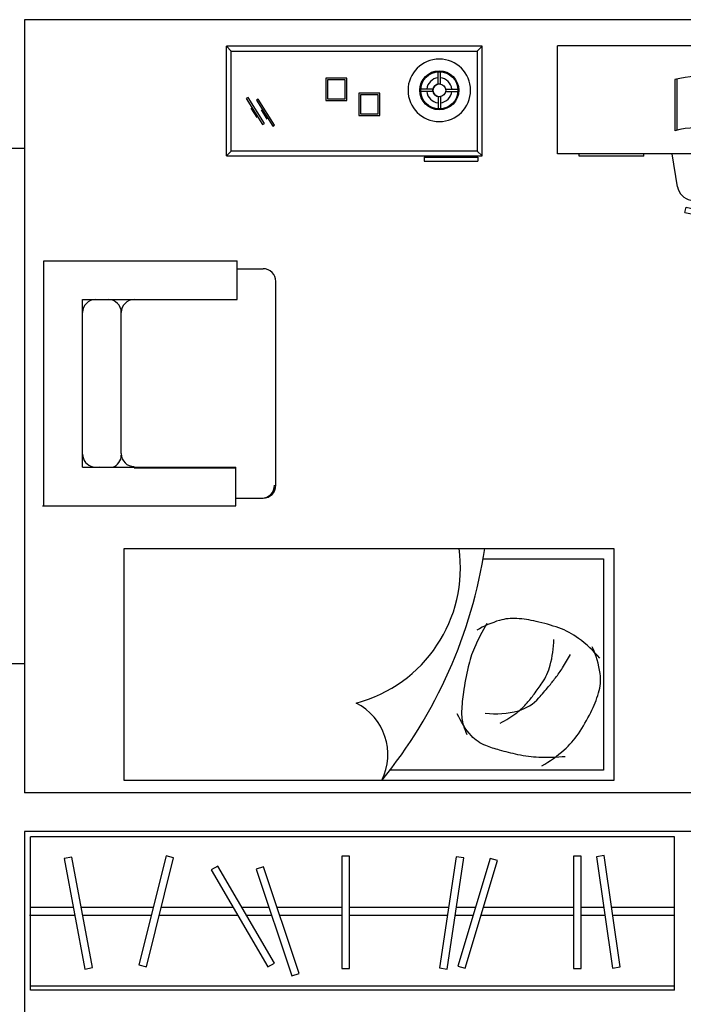
# Model space of a CAD drawing. Units: millimetres. Extents: x -17.2 to 1.2, y 30.6 to 42.6.
# Drawn here: x -15.2 to -12.7, y 34.3 to 38.1 of the extents above; entities that cross this region are included whole.
import ezdxf

# ---------------------------------------------------------------- set-up
doc = ezdxf.new("R2010")
doc.units = ezdxf.units.MM
doc.layers.get('0').update_dxf_attribs({"color": 6})
for name, color, linetype in [('01', 6, 'Continuous'), ('02', 6, 'Continuous'), ('Blocos', 6, 'Continuous'), ('Esquadrias', 3, 'Continuous'), ('Paredes', 1, 'Continuous')]:
    doc.layers.add(name, color=color, linetype=linetype)

# ---------------------------------------------------------------- blocks, each defined once
blk = doc.blocks.new('Cama-s')
for p, q in [((-0.5007, -0.8442), (-0.5007, -0.016)), ((0.3193, -0.3777), (0.3193, -0.8442)), ((0.3193, -0.8442), (-0.5007, -0.8442))]:
    blk.add_line(p, q)
blk.add_lwpolyline([(0.3593, -0.8842), (-0.5407, -0.8842), (-0.5407, 1.0158), (0.3593, 1.0158)], close=True)
for points in [[(-0.4489, -0.6963, -0.034352), (-0.4516, -0.5941, -0.04249), (-0.4411, -0.5121, -0.015911), (-0.4234, -0.4408, -0.020937), (-0.406, -0.3877, -0.121269), (-0.3677, -0.3319, -0.080025), (-0.2821, -0.2772)], [(0.0682, -0.3923, 0.033461), (-0.0267, -0.3435, 0.04596), (-0.1006, -0.3193, 0.01901), (-0.1989, -0.3008, 0.025886), (-0.272, -0.2937, 0.088683), (-0.3279, -0.3012, 0.020726), (-0.3627, -0.3139)], [(-0.0672, -0.83, 0.057152), (0.0102, -0.7475, 0.075208), (0.0508, -0.6715, 0.030275), (0.0762, -0.5829, 0.036967), (0.0871, -0.5081, 0.089016), (0.0799, -0.4413, 0.061822), (0.0417, -0.3529)], [(-0.2794, -0.3857, 0.103492), (-0.2706, -0.5141, 0.14369), (-0.2209, -0.5934, 0.007817), (-0.1765, -0.6316, 0.010698), (-0.143, -0.6582, 0.020146), (-0.1039, -0.6856, 0.015912), (-0.052, -0.7166)], [(-0.3183, -0.4441, 0.040593), (-0.2781, -0.5078, 0.055645), (-0.2404, -0.5479, 0.015363), (-0.206, -0.5754, 0.01263), (-0.1624, -0.6063, 0.082628), (-0.0939, -0.6376, 0.061291), (0.0064, -0.6518)], [(-0.4843, -0.6054, 0.050543), (-0.4226, -0.6918, 0.064376), (-0.3599, -0.747, 0.03352), (-0.277, -0.7952, 0.039598), (-0.2016, -0.8253, 0.109626), (-0.1267, -0.8315, 0.0754), (-0.0225, -0.8008)]]:
    blk.add_lwpolyline(points, format="xyb")
for centre, radius, start, end in [((-0.4407, 0.2158), 0.2236, 243.4349, 333.4349), ((0.2843, 0.2533), 0.5427, 194.6764, 277.9435), ((0.6426, 1.4658), 1.8716, 230.7824, 261.2926)]:
    blk.add_arc(centre, radius, start, end)
blk = doc.blocks.new('Mesa-estudo')
for p, q in [((-0.42, 0.462), (0, 0.462)), ((-0.42, -0.462), (-0.42, 0.462)), ((0, -0.462), (0, 0.462)), ((-0.4284, 0.378), (-0.42, 0.378)), ((-0.4284, 0.126), (-0.4284, 0.378)), ((-0.4284, 0.126), (-0.42, 0.126)), ((-0.5472, -0.0045), (-0.42, 0.016)), ((-0.6469, -0.0333), (-0.6263, -0.0375)), ((-0.6776, -0.1822), (-0.6736, -0.1401)), ((-0.6736, -0.1401), (-0.6594, -0.1397)), ((-0.6383, -0.139), (-0.6099, -0.1382)), ((-0.6711, -0.2241), (-0.6776, -0.1822)), ((-0.6568, -0.2236), (-0.6711, -0.2241)), ((-0.6073, -0.2222), (-0.6358, -0.223)), ((-0.6177, -0.3237), (-0.638, -0.3291)), ((-0.638, -0.3291), (-0.638, -0.3291)), ((-0.42, -0.3635), (-0.5368, -0.3518)), ((-0.42, -0.462), (0, -0.462))]:
    blk.add_line(p, q)
at = {"color": 1}
for p, q in [((-0.1314, 0.0062), (-0.3301, 0.0062)), ((-0.1292, -0.0022), (-0.3278, -0.0022)), ((-0.1292, -0.1534), (-0.3278, -0.1534)), ((-0.1304, -0.3046), (-0.329, -0.3046))]:
    blk.add_line(p, q, dxfattribs=at)
for points in [[(-0.1134, -0.3333), (-0.1258, -0.3428), (-0.1103, -0.3411)], [(-0.1134, -0.3333), (-0.0744, -0.3178), (-0.0713, -0.3256), (-0.1103, -0.3411)], [(-0.0959, -0.3655), (-0.0777, -0.3276), (-0.0702, -0.3313), (-0.0884, -0.3691)], [(-0.0884, -0.3691), (-0.0986, -0.3807), (-0.0959, -0.3655)]]:
    blk.add_lwpolyline(points, dxfattribs=at)
for centre, radius, start, end in [((-0.628, -0.0778), 0.3096, 345.8661, 15.7428), ((-0.4294, -0.0778), 0.3096, 345.8661, 15.7428), ((-1.0189, -0.2235), 0.6946, 353.2961, 5.7931), ((-0.8202, -0.2235), 0.6946, 353.2961, 5.7931), ((-0.077, -0.3282), 0.0312, 258.2632, 185.5798), ((-0.077, -0.3282), 0.0312, 201.2259, 242.6905), ((-0.077, -0.3282), 0.0186, 268.1936, 173.9332), ((-0.077, -0.3282), 0.0186, 200.9068, 241.6054)]:
    blk.add_arc(centre, radius, start, end, dxfattribs=at)
for centre, radius, start, end in [((-0.0088, -0.1621), 0.651, 168.5872, 194.8553), ((-0.0088, -0.1621), 0.63, 168.5872, 194.8553), ((-0.5375, -0.0668), 0.063, 98.8463, 169.9711), ((0.0001, -0.1619), 0.609, 169.9711, 193.4714), ((-0.5308, -0.2891), 0.063, 193.4714, 264.5962)]:
    blk.add_arc(centre, radius, start, end)
for p in [(-0.5062, -0.0931), (-0.5011, -0.261)]:
    blk.add_point(p)
blk = doc.blocks.new('Penteadeira')
at = {"layer": '01'}
for p, q in [((-0.4961, 0), (-0.4772, -0.0189)), ((-0.4772, -0.0189), (-0.4961, 0)), ((-0.4961, 0), (-0.4772, -0.0189)), ((0.4961, 0), (0.4772, -0.0189)), ((-0.4772, -0.4063), (-0.4772, -0.0189)), ((-0.4772, -0.0189), (0.4772, -0.0189)), ((0.4772, -0.0189), (0.4772, -0.4063)), ((0.3256, -0.1461), (0.3256, -0.0986)), ((0.3344, -0.1461), (0.3344, -0.0986)), ((0.3055, -0.1662), (0.2581, -0.1662)), ((0.3055, -0.175), (0.2581, -0.175)), ((0.3545, -0.1662), (0.402, -0.1662)), ((0.3545, -0.175), (0.402, -0.175)), ((-0.412, -0.1979), (-0.4187, -0.2022)), ((-0.4187, -0.2022), (-0.3556, -0.3031)), ((-0.3488, -0.2989), (-0.412, -0.1979)), ((-0.3726, -0.2047), (-0.3793, -0.2089)), ((-0.3793, -0.2089), (-0.3161, -0.3098)), ((-0.3094, -0.3056), (-0.3726, -0.2047)), ((0.3256, -0.1951), (0.3256, -0.2425)), ((0.3344, -0.1951), (0.3344, -0.2425)), ((-0.401, -0.2394), (-0.3779, -0.2764)), ((-0.3616, -0.2461), (-0.3385, -0.2831)), ((-0.3556, -0.3031), (-0.3488, -0.2989)), ((-0.3161, -0.3098), (-0.3094, -0.3056)), ((-0.4772, -0.4063), (-0.4961, -0.4253)), ((0.4772, -0.4063), (-0.4772, -0.4063)), ((0.4772, -0.4063), (0.4961, -0.4253)), ((0.2709, -0.4305), (0.2709, -0.4462)), ((0.2709, -0.4305), (0.4791, -0.4305)), ((0.2709, -0.4462), (0.4791, -0.4462)), ((0.4791, -0.4305), (0.4791, -0.4462))]:
    blk.add_line(p, q, dxfattribs=at)
for points in [[(-0.1103, -0.2101), (-0.0286, -0.2101), (-0.0286, -0.1232), (-0.1103, -0.1232)], [(-0.1035, -0.2034), (-0.0354, -0.2034), (-0.0354, -0.13), (-0.1035, -0.13)], [(0.0176, -0.2686), (0.0993, -0.2686), (0.0993, -0.1816), (0.0176, -0.1816)], [(0.0244, -0.2618), (0.0925, -0.2618), (0.0925, -0.1884), (0.0244, -0.1884)]]:
    blk.add_lwpolyline(points, close=True, dxfattribs=at)
for radius in [0.0759, 0.0721, 0.0249]:
    blk.add_circle((0.33, -0.1706), radius, dxfattribs=at)
for radius, start, end in [(0.1213, 360, 180), (0.0486, 95.1752, 174.8248), (0.0249, 90, 270), (0.0486, 5.1752, 84.8248), (0.1213, 180, 0), (0.0486, 185.1752, 264.8248), (0.0486, 275.1752, 354.8248)]:
    blk.add_arc((0.33, -0.1706), radius, start, end, dxfattribs=at)
at = {"layer": '02'}
for p, q in [((-0.4961, -0.4253), (-0.4961, 0)), ((0.4961, 0), (-0.4961, 0)), ((0.4961, -0.4253), (0.4961, 0)), ((-0.4961, -0.4253), (0.4961, -0.4253))]:
    blk.add_line(p, q, dxfattribs=at)
blk = doc.blocks.new('Sofa1lugarP1')
for p, q in [((0, 0.0052), (0, -0.7448)), ((0, 0), (0.9506, 0)), ((0.9506, 0), (0.9506, -0.75)), ((0.15, -0.15), (0.15, -0.7448)), ((0.15, -0.15), (0.8006, -0.15)), ((0.2006, -0.1501), (0.7506, -0.1501)), ((0.8006, -0.15), (0.8006, -0.75)), ((0.1514, -0.2159), (0.15, -0.2664)), ((0.8006, -0.2), (0.8006, -0.25)), ((0.2028, -0.3), (0.7506, -0.3)), ((0.1478, -0.35), (0.1478, -0.7448)), ((0, -0.7448), (0.15, -0.7448)), ((0.03, -0.7448), (0.03, -0.85)), ((0.8006, -0.75), (0.9506, -0.75)), ((0.9206, -0.75), (0.9206, -0.85)), ((0.08, -0.9), (0.7506, -0.9)), ((0.1977, -0.9), (0.8706, -0.9))]:
    blk.add_line(p, q)
for centre, start, end in [((0.2006, -0.2001), 90, 167.9467), ((0.7506, -0.2), 0, 90), ((0.1972, -0.25), 199.1981, 270), ((0.7506, -0.25), 270, 0), ((0.2028, -0.35), 90, 180), ((0.7506, -0.35), 0, 90), ((0.08, -0.8448), 180, 270), ((0.08, -0.85), 180, 270), ((0.8706, -0.85), 270, 0)]:
    blk.add_arc(centre, 0.05, start, end)
blk = doc.blocks.new('Armário250')
at = {"layer": '01'}
for p, q in [((-1.0772, -0.305), (-1.2533, -0.305)), ((-1.0828, -0.275), (-1.25, -0.275)), ((-1.0772, -0.305), (-1.25, -0.305)), ((-1.0828, -0.275), (-1.2458, -0.275)), ((-0.7729, -0.275), (-1.0528, -0.275)), ((-0.7729, -0.275), (-1.0528, -0.275)), ((-0.7804, -0.305), (-1.0472, -0.305)), ((-0.7804, -0.305), (-1.0472, -0.305)), ((-0.4455, -0.305), (-0.7499, -0.305)), ((-0.463, -0.275), (-0.7424, -0.275)), ((-0.3233, -0.275), (-0.4288, -0.275)), ((-0.3133, -0.305), (-0.4113, -0.305)), ((-0.0409, -0.275), (-0.2922, -0.275)), ((-0.0409, -0.305), (-0.2822, -0.305)), ((0.373, -0.275), (-0.0113, -0.275)), ((0.3686, -0.305), (-0.0113, -0.305)), ((0.4675, -0.305), (0.3984, -0.305)), ((0.4765, -0.275), (0.4029, -0.275)), ((0.8575, -0.305), (0.4983, -0.305)), ((0.8575, -0.275), (0.5073, -0.275)), ((0.9758, -0.275), (0.8871, -0.275)), ((0.98, -0.305), (0.8871, -0.305)), ((1.25, -0.275), (1.0056, -0.275)), ((1.25, -0.305), (1.0099, -0.305)), ((1.25, -0.58), (-1.25, -0.58))]:
    blk.add_line(p, q, dxfattribs=at)
for points in [[(-0.8284, -0.4974), (-0.7998, -0.5045), (-0.694, -0.0813), (-0.7227, -0.0742)], [(-0.0409, -0.5116), (-0.0113, -0.5116), (-0.0113, -0.0754), (-0.0409, -0.0754)], [(0.8575, -0.5116), (0.8871, -0.5116), (0.8871, -0.0754), (0.8575, -0.0754)], [(1.0092, -0.5092), (1.0385, -0.505), (0.9768, -0.0732), (0.9475, -0.0774)], [(-1.0383, -0.513), (-1.0092, -0.5075), (-1.0895, -0.0788), (-1.1186, -0.0842)], [(-0.3288, -0.5052), (-0.3032, -0.4903), (-0.5229, -0.1135), (-0.5485, -0.1284)], [(0.3383, -0.509), (0.3676, -0.5134), (0.4315, -0.0819), (0.4022, -0.0775)], [(0.4085, -0.5016), (0.4368, -0.5101), (0.5621, -0.0923), (0.5338, -0.0838)], [(-0.2352, -0.5393), (-0.2072, -0.53), (-0.3451, -0.1162), (-0.3731, -0.1255)]]:
    blk.add_lwpolyline(points, close=True, dxfattribs=at)
at = {"layer": '02'}
for p, q in [((-1.25, -0.595), (-1.25, 0)), ((1.25, 0), (-1.25, 0)), ((1.25, -0.595), (1.25, 0)), ((1.25, -0.595), (-1.25, -0.595))]:
    blk.add_line(p, q, dxfattribs=at)

msp = doc.modelspace()

# ---------------------------------------------------------------- linework, layer by layer
at = {"layer": 'Esquadrias'}
msp.add_line((-15.2244, 37.573), (-15.2244, 35.573), dxfattribs=at)
at = {"layer": 'Paredes'}
for p, q in [((-10.7244, 38.073), (-15.2244, 38.073)), ((-15.2244, 38.073), (-15.2244, 37.573)), ((-15.2244, 37.573), (-15.3744, 37.573)), ((-15.2244, 35.573), (-15.3744, 35.573)), ((-15.2244, 35.573), (-15.2244, 35.073)), ((-11.5244, 35.073), (-15.2244, 35.073)), ((-15.2244, 34.923), (-15.2244, 33.923)), ((-11.8744, 34.923), (-15.2244, 34.923))]:
    msp.add_line(p, q, dxfattribs=at)

# ---------------------------------------------------------------- block references
at = {"layer": 'Blocos'}
for name, p in [('Penteadeira', (-13.9443, 37.9696)), ('Armário250', (-13.9511, 34.9025))]:
    msp.add_blockref(name, p, dxfattribs=at)
at = {"layer": 'Blocos', "rotation": 90}
for name, p in [('Mesa-estudo', (-12.6941, 37.9719)), ('Sofa1lugarP1', (-15.1482, 36.1863)), ('Cama-s', (-13.8215, 35.6622))]:
    msp.add_blockref(name, p, dxfattribs=at)

doc.saveas('drawing.dxf')
